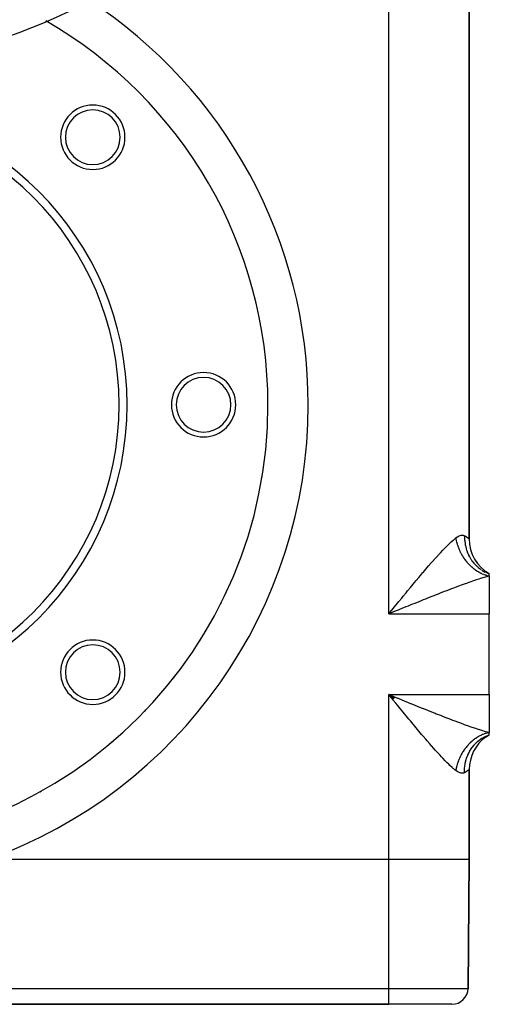
# Model space of a CAD drawing. Extents: x 24 to 824, y -393 to 283.
# Drawn here: x 766 to 824, y -183 to -61 of the extents above; entities that cross this region are included whole.
import ezdxf

# ---------------------------------------------------------------- set-up
doc = ezdxf.new("R2010")
doc.units = 0
doc.linetypes.add('DASHED', pattern=[11.05, 8.7, -2.35])
doc.layers.get('0').update_dxf_attribs({"linetype": 'CONTINUOUS'})
doc.layers.add('NEVIDI', color=4, linetype='DASHED')

msp = doc.modelspace()

# ---------------------------------------------------------------- linework, layer by layer
at = {"color": 2}
for p, q in [((821.500028, -125.587026), (821.500028, -39.24728)), ((821.500028, -39.24728), (821.500028, -125.587026)), ((824.000028, -129.917153), (823.561579, -129.674501)), ((824.000028, -129.917153), (823.581886, -129.665305)), ((824.000028, -129.917153), (823.594483, -129.660442)), ((823.517524, -129.716423), (823.534326, -129.724573)), ((824.000028, -129.917153), (823.534826, -129.689451)), ((823.554579, -129.73428), (824.000034, -129.917155)), ((824.000028, -130.195776), (824.000028, -129.917153)), ((824.000028, -130.195776), (824.000028, -134.917153)), ((824.000028, -144.917153), (824.000028, -134.917153)), ((812.099215, -145.513983), (811.500028, -144.917153)), ((812.14967, -145.452108), (811.500028, -144.917153)), ((812.166498, -145.43149), (811.500028, -144.917153)), ((812.174914, -145.421183), (811.500028, -144.917153)), ((812.18333, -145.410876), (811.500028, -144.917153)), ((812.208586, -145.379965), (811.500028, -144.917153)), ((812.250692, -145.328475), (811.500028, -144.917153)), ((812.284386, -145.287316), (811.500028, -144.917153)), ((811.85059, -145.346469), (811.500028, -144.917153)), ((812.043406, -145.58253), (811.85059, -145.346469)), ((824.000028, -144.917153), (824.000028, -149.638531)), ((823.534826, -150.144856), (824.000028, -149.917153)), ((823.561579, -150.159806), (824.000028, -149.917153)), ((823.581886, -150.169002), (824.000028, -149.917153)), ((823.594483, -150.173864), (824.000028, -149.917153)), ((823.622032, -150.158621), (824.000028, -149.917153)), ((824.000028, -149.917153), (824.000028, -149.638531)), ((821.500028, -165.417153), (821.500028, -154.24728)), ((821.500028, -154.24728), (821.500028, -165.417153)), ((811.500028, -165.417153), (761.692849, -165.417153)), ((821.500028, -165.417153), (821.360246, -181.434606)), ((821.360246, -181.434606), (821.500028, -165.417153)), ((671.500028, -183.417153), (811.500028, -183.417153)), ((811.500028, -183.417153), (671.500028, -183.417153)), ((819.360322, -183.417153), (811.500028, -183.417153))]:
    msp.add_line(p, q, dxfattribs=at)
for centre, radius, start, end in [((741.500028, 3.082847), 70, 180, 360), ((741.500028, -108.917153), 55, 0, 60.120934), ((741.500028, -108.917153), 37.5, 0, 180), ((774.734047, -75.683135), 4, 0, 180), ((741.500028, -108.917153), 36.5, 0, 180), ((774.734047, -75.683135), 3.4, 0, 180), ((774.734047, -75.683135), 4, 180, 360), ((774.734047, -75.683135), 3.4, 180, 360), ((788.500028, -108.917153), 4, 0, 180), ((788.500028, -108.917153), 3.4, 0, 180), ((741.500028, -108.917153), 55, 180, 360), ((741.500028, -108.917153), 37.5, 180, 360), ((741.500028, -108.917153), 36.5, 180, 360), ((788.500028, -108.917153), 4, 180, 360), ((788.500028, -108.917153), 3.4, 180, 360), ((741.500028, -108.917153), 55, 356.157473, 356.390407), ((741.500028, -108.917153), 55, 350.461691, 350.654195), ((741.500028, -108.917153), 55, 344.735351, 344.950746), ((826.500028, -125.587026), 5, 180, 240), ((741.500028, -108.917153), 55, 339.012511, 339.245374), ((741.500028, -108.917153), 55, 333.292825, 333.537855), ((774.734047, -142.151172), 4, 0, 180), ((741.500028, -108.917153), 55, 327.575973, 327.827966), ((774.734047, -142.151172), 3.4, 0, 180), ((774.734047, -142.151172), 4, 180, 360), ((774.734047, -142.151172), 3.4, 180, 360), ((741.500028, -108.917153), 55, 321.861704, 322.115381), ((741.500028, -108.917153), 55, 316.120147, 316.399818), ((826.500028, -154.24728), 5, 125.472486, 180), ((826.500028, -154.24728), 5, 120, 125.11077), ((741.500028, -108.917153), 55, 310.41363, 310.680846), ((741.500028, -108.917153), 55, 304.709326, 304.958034), ((741.500028, -108.917153), 55, 299.026043, 299.230772), ((819.360322, -181.417153), 2, 270, 359.5)]:
    msp.add_arc(centre, radius, start, end, dxfattribs=at)
at = {"layer": 'NEVIDI', "color": 7, "linetype": 'CONTINUOUS'}
for p, q in [((811.500028, -134.917153), (811.500028, -29.917153)), ((819.109291, -126.107751), (819.256801, -125.970051)), ((819.256801, -125.970051), (819.517982, -125.73612)), ((819.517982, -125.73612), (819.574379, -125.687497)), ((819.574379, -125.687497), (819.657204, -125.617453)), ((819.657204, -125.617453), (819.833362, -125.474399)), ((819.83336, -125.4744), (819.849419, -125.569331)), ((819.833362, -125.474399), (819.841653, -125.46789)), ((819.841653, -125.46789), (820.008976, -125.348025)), ((819.849419, -125.569331), (819.856326, -125.607443)), ((819.856326, -125.607443), (819.88992, -125.775509)), ((819.88992, -125.775509), (819.898235, -125.813551)), ((819.898235, -125.813551), (819.938006, -125.981136)), ((819.938006, -125.981136), (819.947713, -126.019034)), ((820.008976, -125.348025), (820.030879, -125.334002)), ((820.030879, -125.334002), (820.190144, -125.244335)), ((820.190144, -125.244335), (820.210959, -125.234273)), ((820.210959, -125.234273), (820.252726, -125.21529)), ((820.252726, -125.21529), (820.361855, -125.17359)), ((820.361855, -125.17359), (820.381513, -125.167343)), ((820.381513, -125.167343), (820.523764, -125.134595)), ((820.523764, -125.134595), (820.54227, -125.13205)), ((820.54227, -125.13205), (820.674693, -125.126703)), ((820.674693, -125.126703), (820.691762, -125.127792)), ((820.691762, -125.127792), (820.79185, -125.143458)), ((820.79185, -125.143458), (820.81243, -125.1488)), ((820.81243, -125.1488), (820.827834, -125.153314)), ((820.827834, -125.153314), (820.928119, -125.194507)), ((820.928119, -125.194506), (820.930943, -125.661029)), ((820.928119, -125.194507), (820.940497, -125.201004)), ((820.930943, -125.661029), (820.93334, -125.70452)), ((820.93334, -125.70452), (820.937079, -125.762119)), ((820.937079, -125.762119), (820.939609, -125.796372)), ((820.939609, -125.796372), (820.992309, -126.233668)), ((820.940497, -125.201004), (821.126961, -125.308863)), ((821.126961, -125.308863), (821.146853, -125.321528)), ((821.146853, -125.321528), (821.183171, -125.345259)), ((821.183171, -125.345259), (821.291256, -125.42067)), ((821.291256, -125.42067), (821.306127, -125.431614)), ((821.306127, -125.431614), (821.408295, -125.510316)), ((821.408295, -125.510316), (821.418048, -125.518153)), ((821.418048, -125.518153), (821.420501, -125.520134)), ((821.420501, -125.520134), (821.47814, -125.567963)), ((821.47814, -125.567963), (821.482802, -125.571963)), ((821.482802, -125.571963), (821.500028, -125.587026)), ((817.922136, -127.316015), (818.224722, -126.994594)), ((818.224722, -126.994594), (818.388226, -126.824175)), ((818.388226, -126.824175), (818.677915, -126.528836)), ((818.677915, -126.528836), (818.767617, -126.439286)), ((818.767617, -126.439286), (818.833699, -126.373942)), ((818.833699, -126.373942), (819.109291, -126.107751)), ((819.947713, -126.019034), (819.959908, -126.065251)), ((819.959908, -126.065251), (819.993589, -126.185831)), ((819.993589, -126.185831), (820.004675, -126.223529)), ((820.004675, -126.223529), (820.05659, -126.389249)), ((820.05659, -126.389249), (820.069031, -126.426653)), ((820.069031, -126.426653), (820.126811, -126.590771)), ((820.126811, -126.590771), (820.140656, -126.628017)), ((820.140656, -126.628017), (820.157803, -126.67316)), ((820.157803, -126.67316), (820.204269, -126.790483)), ((820.204269, -126.790483), (820.219351, -126.827124)), ((820.219351, -126.827124), (820.288704, -126.987688)), ((820.288704, -126.987688), (820.305057, -127.023822)), ((820.305057, -127.023822), (820.379991, -127.182079)), ((820.379991, -127.182079), (820.397593, -127.217656)), ((820.397593, -127.217656), (820.419525, -127.261204)), ((820.992309, -126.233668), (820.999518, -126.276365)), ((820.999518, -126.276365), (821.020373, -126.389189)), ((821.020373, -126.389189), (821.027038, -126.422507)), ((821.027038, -126.422507), (821.116896, -126.792017)), ((821.116896, -126.792017), (821.128812, -126.833323)), ((821.128812, -126.833323), (821.179674, -126.996395)), ((821.179674, -126.996395), (821.190325, -127.028221)), ((821.190325, -127.028221), (821.303058, -127.328708)), ((816.821973, -128.535868), (816.957264, -128.382353)), ((816.957264, -128.382353), (817.272599, -128.027948)), ((817.272599, -128.027948), (817.444849, -127.836585)), ((817.444849, -127.836585), (817.753745, -127.497919)), ((817.753745, -127.497919), (817.845255, -127.398811)), ((817.845255, -127.398811), (817.922136, -127.316015)), ((820.419525, -127.261204), (820.477977, -127.373325)), ((820.477977, -127.373325), (820.496783, -127.408258)), ((820.496783, -127.408258), (820.582473, -127.56108)), ((820.582473, -127.56108), (820.602477, -127.595362)), ((820.602477, -127.595362), (820.693296, -127.745017)), ((820.693296, -127.745017), (820.714445, -127.778549)), ((820.714445, -127.778549), (820.74046, -127.819156)), ((820.74046, -127.819156), (820.810177, -127.924669)), ((820.810177, -127.924669), (820.832432, -127.957387)), ((820.832432, -127.957387), (820.932963, -128.099806)), ((820.932963, -128.099806), (820.956272, -128.131637)), ((820.956272, -128.131637), (821.061398, -128.270083)), ((821.061398, -128.270083), (821.085726, -128.300986)), ((821.085726, -128.300986), (821.115772, -128.338592)), ((821.115772, -128.338592), (821.195288, -128.435244)), ((821.195288, -128.435244), (821.22061, -128.465182)), ((821.303058, -127.328708), (821.319539, -127.368126)), ((821.319539, -127.368126), (821.412471, -127.574161)), ((821.412471, -127.574161), (821.426911, -127.604012)), ((821.426911, -127.604012), (821.548226, -127.836334)), ((821.548226, -127.836334), (821.569018, -127.873241)), ((821.569018, -127.873241), (821.714769, -128.112565)), ((821.714769, -128.112565), (821.732856, -128.140159)), ((821.732856, -128.140159), (821.849063, -128.308024)), ((821.849063, -128.308024), (821.873913, -128.341973)), ((821.873913, -128.341973), (822.081672, -128.602967)), ((815.771357, -129.752073), (815.953648, -129.538401)), ((815.953648, -129.538401), (816.281165, -129.157082)), ((816.281165, -129.157082), (816.460124, -128.95027)), ((816.460124, -128.95027), (816.781632, -128.581799)), ((816.781632, -128.581799), (816.821973, -128.535868)), ((821.22061, -128.465182), (821.334373, -128.594947)), ((821.334373, -128.594947), (821.360613, -128.623825)), ((821.360613, -128.623825), (821.478361, -128.748849)), ((821.478361, -128.748849), (821.505534, -128.776683)), ((821.505534, -128.776683), (821.538949, -128.810409)), ((821.538949, -128.810409), (821.627056, -128.896758)), ((821.627056, -128.896758), (821.655017, -128.923402)), ((821.655017, -128.923402), (821.780082, -129.038303)), ((821.780082, -129.038303), (821.808807, -129.063737)), ((821.808807, -129.063737), (821.937146, -129.17321)), ((821.937146, -129.17321), (821.966592, -129.197395)), ((821.966592, -129.197395), (822.002844, -129.226706)), ((822.002844, -129.226706), (822.098108, -129.301349)), ((822.081672, -128.602967), (822.103238, -128.627956)), ((822.098108, -129.301349), (822.128252, -129.324266)), ((822.103238, -128.627956), (822.201484, -128.737371)), ((822.128252, -129.324266), (822.262592, -129.42243)), ((822.201484, -128.737371), (822.230038, -128.767878)), ((822.230038, -128.767878), (822.507307, -129.037453)), ((822.262592, -129.42243), (822.293337, -129.444006)), ((822.293337, -129.444006), (822.430174, -129.536152)), ((822.430174, -129.536152), (822.46159, -129.556431)), ((822.46159, -129.556431), (822.500063, -129.580828)), ((822.500063, -129.580828), (822.600864, -129.642502)), ((822.507307, -129.037453), (822.531649, -129.059019)), ((822.531649, -129.059019), (822.600777, -129.11859)), ((822.600864, -129.642502), (822.63268, -129.661303)), ((822.632636, -129.145234), (822.984366, -129.408564)), ((822.63268, -129.661303), (822.774012, -129.74106)), ((823.076119, -129.468802), (823.488575, -129.70102)), ((814.724214, -130.995521), (814.912428, -130.770285)), ((814.912428, -130.770285), (815.252103, -130.365581)), ((815.252103, -130.365581), (815.437596, -130.145651)), ((815.437596, -130.145651), (815.714039, -129.819454)), ((815.714039, -129.819454), (815.771357, -129.752073)), ((822.029171, -130.803225), (821.587018, -130.955891)), ((822.267078, -130.722939), (822.029171, -130.803225)), ((822.381011, -130.685003), (822.267078, -130.722939)), ((822.688381, -130.584477), (822.381011, -130.685003)), ((822.914138, -130.512512), (822.688381, -130.584477)), ((822.774012, -129.74106), (822.806254, -129.758409)), ((822.806254, -129.758409), (822.949277, -129.83167)), ((823.313889, -130.389604), (822.914138, -130.512512)), ((822.949277, -129.83167), (822.981957, -129.847575)), ((822.981957, -129.847575), (823.021996, -129.866642)), ((823.021996, -129.866642), (823.126704, -129.914354)), ((823.126704, -129.914354), (823.159676, -129.928739)), ((823.159676, -129.928739), (823.305711, -129.988815)), ((823.305711, -129.988815), (823.338929, -130.001659)), ((823.364565, -130.374485), (823.313889, -130.389604)), ((823.338929, -130.001659), (823.486001, -130.054922)), ((823.527133, -130.326767), (823.364565, -130.374485)), ((823.486001, -130.054922), (823.519393, -130.066203)), ((823.519393, -130.066203), (823.560352, -130.079631)), ((823.903676, -130.221409), (823.527133, -130.326767)), ((823.560352, -130.079631), (823.667186, -130.112554)), ((823.667186, -130.112554), (823.700754, -130.122272)), ((823.700754, -130.122272), (823.849007, -130.161634)), ((823.849007, -130.161634), (823.882634, -130.169756)), ((823.882634, -130.169756), (824.000038, -130.195777)), ((824.000028, -130.195776), (823.903676, -130.221409)), ((813.658727, -132.28119), (813.848564, -132.051007)), ((813.848564, -132.051007), (814.19232, -131.635311)), ((814.19232, -131.635311), (814.381389, -131.407375)), ((814.381389, -131.407375), (814.53908, -131.21769)), ((814.53908, -131.21769), (814.724214, -130.995521)), ((818.67193, -132.037136), (818.402367, -132.141511)), ((818.712765, -132.021373), (818.67193, -132.037136)), ((819.158178, -131.850325), (818.712765, -132.021373)), ((819.422462, -131.749644), (819.158178, -131.850325)), ((819.899882, -131.569465), (819.422462, -131.749644)), ((820.044087, -131.515513), (819.899882, -131.569465)), ((820.15917, -131.472626), (820.044087, -131.515513)), ((820.627628, -131.299745), (820.15917, -131.472626)), ((820.881863, -131.207173), (820.627628, -131.299745)), ((821.270743, -131.067517), (820.881863, -131.207173)), ((821.338753, -131.043357), (821.270743, -131.067517)), ((821.587018, -130.955891), (821.338753, -131.043357)), ((812.584577, -133.58984), (812.776341, -133.355599)), ((812.776341, -133.355599), (813.122851, -132.932921)), ((813.122851, -132.932921), (813.313213, -132.701104)), ((813.313213, -132.701104), (813.315765, -132.697998)), ((813.315765, -132.697998), (813.658727, -132.28119)), ((815.538235, -133.276326), (815.253826, -133.390875)), ((815.799161, -133.171459), (815.538235, -133.276326)), ((816.053449, -133.069484), (815.799161, -133.171459)), ((816.336519, -132.956249), (816.053449, -133.069484)), ((816.848105, -132.752435), (816.336519, -132.956249)), ((817.128097, -132.641391), (816.848105, -132.752435)), ((817.292161, -132.576506), (817.128097, -132.641391)), ((817.632329, -132.442434), (817.292161, -132.576506)), ((817.907133, -132.33461), (817.632329, -132.442434)), ((818.402367, -132.141511), (817.907133, -132.33461)), ((811.693314, -134.680434), (812.04367, -134.251455)), ((812.04367, -134.251455), (812.0637, -134.226936)), ((812.0637, -134.226936), (812.236093, -134.015967)), ((812.236093, -134.015967), (812.584577, -133.58984)), ((812.669563, -134.439875), (812.315486, -134.584306)), ((812.83894, -134.370818), (812.669563, -134.439875)), ((813.126848, -134.253499), (812.83894, -134.370818)), ((813.647907, -134.041422), (813.126848, -134.253499)), ((813.934347, -133.925007), (813.647907, -134.041422)), ((814.25193, -133.796101), (813.934347, -133.925007)), ((814.453004, -133.714588), (814.25193, -133.796101)), ((814.737886, -133.599251), (814.453004, -133.714588)), ((815.253826, -133.390875), (814.737886, -133.599251)), ((811.500028, -134.917153), (811.693314, -134.680434)), ((812.026041, -134.702426), (811.500028, -134.917153)), ((811.500028, -134.917153), (824.000028, -134.917153)), ((812.315486, -134.584306), (812.026041, -134.702426)), ((811.500028, -144.917153), (824.000028, -144.917153)), ((811.500028, -165.417153), (811.500028, -144.917153)), ((811.500028, -144.917153), (811.790333, -145.035667)), ((811.790333, -145.035667), (812.315074, -145.249834)), ((812.06351, -145.607138), (812.043406, -145.58253)), ((812.315074, -145.249834), (812.603854, -145.367636)), ((812.603854, -145.367636), (812.669709, -145.394492)), ((812.669709, -145.394492), (813.126473, -145.580656)), ((813.126473, -145.580656), (813.413772, -145.697635)), ((812.392562, -146.009733), (812.06351, -145.607138)), ((812.584321, -146.244155), (812.392562, -146.009733)), ((812.931928, -146.668598), (812.584321, -146.244155)), ((813.122893, -146.901436), (812.931928, -146.668598)), ((813.413772, -145.697635), (813.934372, -145.90931)), ((813.934372, -145.90931), (814.220291, -146.025372)), ((814.220291, -146.025372), (814.25193, -146.038206)), ((814.25193, -146.038206), (814.739163, -146.235572)), ((814.739163, -146.235572), (815.024381, -146.350849)), ((815.024381, -146.350849), (815.541131, -146.55914)), ((815.541131, -146.55914), (815.799187, -146.662849)), ((815.799187, -146.662849), (815.824951, -146.673191)), ((815.824951, -146.673191), (816.339836, -146.879368)), ((813.315871, -147.136437), (813.122893, -146.901436)), ((813.469233, -147.322968), (813.315871, -147.136437)), ((813.659421, -147.553982), (813.469233, -147.322968)), ((814.005016, -147.972753), (813.659421, -147.553982)), ((814.194158, -148.201302), (814.005016, -147.972753)), ((816.339836, -146.879368), (816.622243, -146.992014)), ((816.622243, -146.992014), (817.132393, -147.194606)), ((817.132393, -147.194606), (817.292178, -147.257799)), ((817.292178, -147.257799), (817.411854, -147.305042)), ((817.411854, -147.305042), (817.915413, -147.502936)), ((817.915413, -147.502936), (818.190047, -147.61021)), ((818.190047, -147.61021), (818.685283, -147.802329)), ((818.685283, -147.802329), (818.71276, -147.812934)), ((818.71276, -147.812934), (818.95411, -147.905827)), ((818.95411, -147.905827), (819.438792, -148.090878)), ((814.538339, -148.615848), (814.194158, -148.201302)), ((814.538969, -148.616605), (814.538339, -148.615848)), ((814.726464, -148.841613), (814.538969, -148.616605)), ((815.068531, -149.250445), (814.726464, -148.841613)), ((815.254803, -149.472078), (815.068531, -149.250445)), ((819.438792, -148.090878), (819.701325, -148.190201)), ((819.701325, -148.190201), (820.044068, -148.318796)), ((820.044068, -148.318796), (820.174844, -148.367515)), ((820.174844, -148.367515), (820.431548, -148.462543)), ((820.431548, -148.462543), (820.892969, -148.631148)), ((820.892969, -148.631148), (821.144182, -148.721609)), ((821.144182, -148.721609), (821.270742, -148.766787)), ((821.270742, -148.766787), (821.595106, -148.881249)), ((821.595106, -148.881249), (821.839867, -148.966243)), ((821.839867, -148.966243), (822.27523, -149.114095)), ((822.27523, -149.114095), (822.381012, -149.149305)), ((822.381012, -149.149305), (822.508936, -149.191476)), ((822.508936, -149.191476), (822.921645, -149.324157)), ((815.593157, -149.872666), (815.254803, -149.472078)), ((815.713956, -150.014999), (815.593157, -149.872666)), ((815.776771, -150.088859), (815.713956, -150.014999)), ((816.110175, -150.478975), (815.776771, -150.088859)), ((816.289851, -150.687776), (816.110175, -150.478975)), ((822.293343, -150.390301), (822.158516, -150.487371)), ((822.324216, -150.36896), (822.293343, -150.390301)), ((822.423145, -150.302739), (822.324216, -150.36896)), ((822.461565, -150.277894), (822.423145, -150.302739)), ((822.492963, -150.257947), (822.461565, -150.277894)), ((822.63263, -150.173033), (822.492963, -150.257947)), ((822.66452, -150.154502), (822.63263, -150.173033)), ((822.806224, -150.075912), (822.66452, -150.154502)), ((822.664653, -150.662796), (822.957465, -150.444028)), ((822.838562, -150.058822), (822.806224, -150.075912)), ((822.942103, -150.006167), (822.838562, -150.058822)), ((822.921645, -149.324157), (823.14247, -149.392758)), ((822.982021, -149.986699), (822.942103, -150.006167)), ((822.957465, -150.444028), (822.984367, -150.425743)), ((823.014714, -149.971095), (822.982021, -149.986699)), ((822.984367, -150.425743), (823.076051, -150.36555)), ((823.159697, -149.905555), (823.014714, -149.971095)), ((823.076051, -150.36555), (823.110988, -150.343454)), ((823.110988, -150.343454), (823.476235, -150.138288)), ((823.14247, -149.392758), (823.36458, -149.459824)), ((823.192702, -149.89146), (823.159697, -149.905555)), ((823.338927, -149.832644), (823.192702, -149.89146)), ((823.37219, -149.820084), (823.338927, -149.832644)), ((823.36458, -149.459824), (823.531493, -149.5088)), ((823.478589, -149.781924), (823.37219, -149.820084)), ((823.476235, -150.138288), (823.505273, -150.123882)), ((823.51938, -149.768104), (823.478589, -149.781924)), ((823.505273, -150.123882), (823.554425, -150.100101)), ((823.552825, -149.757105), (823.51938, -149.768104)), ((823.531493, -149.5088), (823.738727, -149.567702)), ((823.700721, -149.712039), (823.552825, -149.757105)), ((823.554425, -150.100101), (823.591742, -150.082545)), ((823.591742, -150.082545), (824.000023, -149.917155)), ((823.734293, -149.702617), (823.700721, -149.712039)), ((823.882615, -149.664551), (823.734293, -149.702617)), ((823.738727, -149.567702), (824.000028, -149.638531)), ((823.916249, -149.656726), (823.882615, -149.664551)), ((824.000028, -149.638529), (823.916249, -149.656726)), ((816.616721, -151.064699), (816.289851, -150.687776)), ((816.792169, -151.265251), (816.616721, -151.064699)), ((816.821999, -151.299215), (816.792169, -151.265251)), ((817.112234, -151.627477), (816.821999, -151.299215)), ((817.282951, -151.818565), (817.112234, -151.627477)), ((820.956282, -151.702663), (820.854866, -151.844396)), ((820.979787, -151.670992), (820.956282, -151.702663)), ((821.05603, -151.571107), (820.979787, -151.670992)), ((821.085764, -151.533281), (821.05603, -151.571107)), ((821.110294, -151.502535), (821.085764, -151.533281)), ((821.220625, -151.369116), (821.110294, -151.502535)), ((821.246109, -151.339383), (821.220625, -151.369116)), ((821.360624, -151.210479), (821.246109, -151.339383)), ((821.387027, -151.181805), (821.360624, -151.210479)), ((821.47239, -151.091634), (821.387027, -151.181805)), ((821.505502, -151.057665), (821.47239, -151.091634)), ((821.53278, -151.030093), (821.505502, -151.057665)), ((821.654984, -150.910945), (821.53278, -151.030093)), ((821.683082, -150.884528), (821.654984, -150.910945)), ((821.808793, -150.77059), (821.683082, -150.884528)), ((821.714769, -151.721742), (821.873898, -151.492353)), ((821.837649, -150.745388), (821.808793, -150.77059)), ((821.930767, -150.666388), (821.837649, -150.745388)), ((821.873898, -151.492353), (821.899037, -151.45865)), ((821.899037, -151.45865), (822.060511, -151.256215)), ((821.966652, -150.63687), (821.930767, -150.666388)), ((821.996236, -150.612912), (821.966652, -150.63687)), ((822.128271, -150.510033), (821.996236, -150.612912)), ((822.060511, -151.256215), (822.081673, -151.231337)), ((822.081673, -151.231337), (822.230029, -151.066438)), ((822.158516, -150.487371), (822.128271, -150.510033)), ((822.230029, -151.066438), (822.258852, -151.036202)), ((822.258852, -151.036202), (822.483103, -150.818612)), ((822.483103, -150.818612), (822.507307, -150.796854)), ((822.507307, -150.796854), (822.632573, -150.689126)), ((822.632573, -150.689126), (822.664653, -150.662796)), ((817.594187, -152.16269), (817.282951, -151.818565)), ((817.761891, -152.345582), (817.594187, -152.16269)), ((817.845257, -152.435775), (817.761891, -152.345582)), ((818.065286, -152.671371), (817.845257, -152.435775)), ((818.230014, -152.845268), (818.065286, -152.671371)), ((818.524509, -153.150149), (818.230014, -152.845268)), ((820.305065, -152.81047), (820.234668, -152.970637)), ((820.321651, -152.774432), (820.305065, -152.81047)), ((820.376108, -152.660156), (820.321651, -152.774432)), ((820.397606, -152.616629), (820.376108, -152.660156)), ((820.415491, -152.581054), (820.397606, -152.616629)), ((820.496806, -152.42601), (820.415491, -152.581054)), ((820.515846, -152.391175), (820.496806, -152.42601)), ((820.602471, -152.23896), (820.515846, -152.391175)), ((820.622684, -152.204822), (820.602471, -152.23896)), ((820.688577, -152.096843), (820.622684, -152.204822)), ((820.714406, -152.055825), (820.688577, -152.096843)), ((820.735792, -152.022392), (820.714406, -152.055825)), ((820.832416, -151.876949), (820.735792, -152.022392)), ((820.854866, -151.844396), (820.832416, -151.876949)), ((821.141088, -152.959767), (821.169235, -152.869821)), ((821.169235, -152.869821), (821.17968, -152.837895)), ((821.17968, -152.837895), (821.319524, -152.466218)), ((821.319524, -152.466218), (821.336323, -152.42701)), ((821.336323, -152.42701), (821.398061, -152.29047)), ((821.398061, -152.29047), (821.412472, -152.260144)), ((821.412472, -152.260144), (821.569015, -151.96107)), ((821.569015, -151.96107), (821.590127, -151.924362)), ((821.590127, -151.924362), (821.696865, -151.74948)), ((821.696865, -151.74948), (821.714769, -151.721742)), ((818.683517, -153.311111), (818.524509, -153.150149)), ((818.767616, -153.39507), (818.683517, -153.311111)), ((818.964432, -153.588035), (818.767616, -153.39507)), ((819.1144, -153.73141), (818.964432, -153.588035)), ((819.379767, -153.976096), (819.1144, -153.73141)), ((819.520915, -154.100746), (819.379767, -153.976096)), ((819.574374, -154.146818), (819.520915, -154.100746)), ((819.769557, -154.309086), (819.574374, -154.146818)), ((819.898235, -154.02076), (819.863495, -154.188761)), ((819.906808, -153.982741), (819.898235, -154.02076)), ((819.935876, -153.861631), (819.906808, -153.982741)), ((819.947712, -153.815278), (819.935876, -153.861631)), ((819.957669, -153.777437), (819.947712, -153.815278)), ((820.004669, -153.610802), (819.957669, -153.777437)), ((820.016003, -153.573166), (820.004669, -153.610802)), ((820.069014, -153.40771), (820.016003, -153.573166)), ((820.0817, -153.370372), (820.069014, -153.40771)), ((820.123816, -153.251695), (820.0817, -153.370372)), ((820.140623, -153.206379), (820.123816, -153.251695)), ((820.154687, -153.169275), (820.140623, -153.206379)), ((820.219355, -153.007176), (820.154687, -153.169275)), ((820.234668, -152.970637), (820.219355, -153.007176)), ((820.928119, -154.639803), (820.933346, -154.129659)), ((820.933346, -154.129659), (820.934794, -154.106162)), ((820.934794, -154.106162), (820.936112, -154.086157)), ((820.936112, -154.086157), (820.93708, -154.072147)), ((820.93708, -154.072147), (820.999517, -153.55794)), ((820.999517, -153.55794), (821.007074, -153.515388)), ((821.007074, -153.515388), (821.013924, -153.478514)), ((821.013924, -153.478514), (821.020376, -153.445101)), ((821.020376, -153.445101), (821.128826, -153.000933)), ((821.128826, -153.000933), (821.141088, -152.959767)), ((819.833362, -154.359908), (819.769557, -154.309086)), ((819.856327, -154.226868), (819.833361, -154.359911)), ((819.986948, -154.471674), (819.833362, -154.359908)), ((819.863495, -154.188761), (819.856327, -154.226868)), ((820.008972, -154.486158), (819.986948, -154.471674)), ((820.169199, -154.579308), (820.008972, -154.486158)), ((820.190144, -154.589838), (820.169199, -154.579308)), ((820.252726, -154.61892), (820.190144, -154.589838)), ((820.342075, -154.653997), (820.252726, -154.61892)), ((820.361837, -154.660687), (820.342075, -154.653997)), ((820.505152, -154.696729), (820.361837, -154.660687)), ((820.523776, -154.699703), (820.505152, -154.696729)), ((820.657473, -154.708257), (820.523776, -154.699703)), ((820.674736, -154.707593), (820.657473, -154.708257)), ((820.79185, -154.69085), (820.674736, -154.707593)), ((820.796794, -154.689636), (820.79185, -154.69085)), ((820.81243, -154.685507), (820.796794, -154.689636)), ((820.923006, -154.642436), (820.81243, -154.685507)), ((820.928119, -154.6398), (820.923006, -154.642436)), ((821.106531, -154.53821), (820.928119, -154.6398)), ((821.126969, -154.525439), (821.106531, -154.53821)), ((821.183201, -154.489028), (821.126969, -154.525439)), ((821.275894, -154.424798), (821.183201, -154.489028)), ((821.291248, -154.413643), (821.275894, -154.424798)), ((821.397983, -154.332211), (821.291248, -154.413643)), ((821.408295, -154.323991), (821.397983, -154.332211)), ((821.420501, -154.314173), (821.408295, -154.323991)), ((821.472928, -154.270786), (821.420501, -154.314173)), ((821.478141, -154.266342), (821.472928, -154.270786)), ((821.499957, -154.247344), (821.478141, -154.266342)), ((821.500028, -154.24728), (821.499957, -154.247344)), ((811.500028, -181.434606), (811.500028, -165.417153)), ((821.500028, -165.417153), (811.500028, -165.417153)), ((671.500028, -181.434606), (811.500028, -181.434606)), ((811.500028, -181.434606), (821.360246, -181.434606)), ((811.500028, -183.417153), (811.500028, -181.434606))]:
    msp.add_line(p, q, dxfattribs=at)
for start, end in [(0, 56.91077), (289.666638, 360)]:
    msp.add_arc((741.500028, -108.917153), 60, start, end, dxfattribs=at)

doc.saveas('drawing.dxf')
